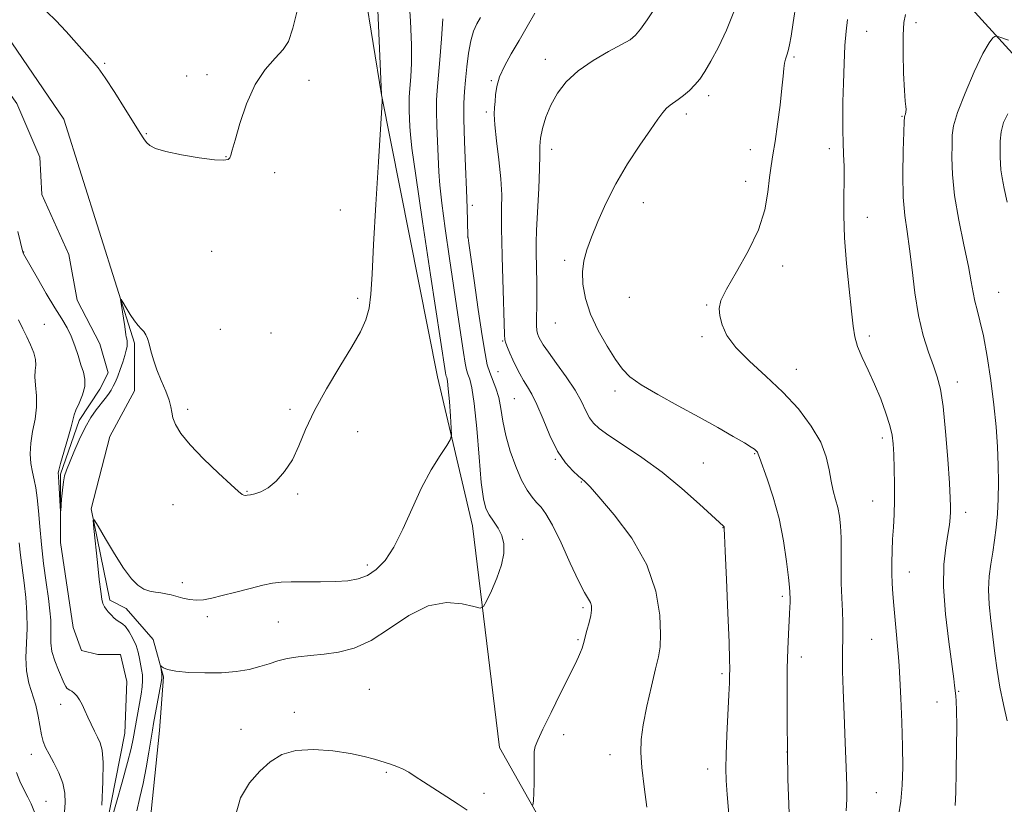
# Model space of a CAD drawing. Extents: x 2159800 to 2162700, y 294800 to 297700.
# Drawn here: x 2161196 to 2161456, y 295609 to 295816 of the extents above; entities that cross this region are included whole.
import ezdxf

# ---------------------------------------------------------------- set-up
doc = ezdxf.new("R2010")
doc.units = 0
doc.header["$MEASUREMENT"] = 0
doc.linetypes.add('rvrstm', pattern=[117.1, 50, -3.9, 0.5, -3.9, 0.5, -3.9, 0.5, -3.9, 50])
for name, color, linetype, lineweight in [('BREAKLINE DTM HARD', 7, 'Continuous', 0), ('CONTOUR INDEX', 41, 'Continuous', 13), ('CONTOUR INTERMEDIATE', 44, 'Continuous', 0), ('SPOT ELEVATION DTM', 2, 'Continuous', 13), ('STREAM - RIVER SINGLE LINE', 142, 'rvrstm', 0)]:
    doc.layers.add(name, color=color, linetype=linetype, lineweight=lineweight)

msp = doc.modelspace()

# ---------------------------------------------------------------- linework, layer by layer
at = {"layer": 'BREAKLINE DTM HARD'}
for points in [[(2161755.07, 295478.51, 1033.66), (2161722.25, 295504.74, 1032.29), (2161689.44, 295530.97, 1029.28), (2161653.89, 295562.67, 1025.67), (2161624.9, 295593.27, 1021.35), (2161574.03, 295649.56, 1012.99), (2161550.5, 295692.2, 1007.36), (2161540.11, 295703.68, 1004.57), (2161525.89, 295721.71, 1001.73), (2161500.72, 295759.43, 996.15), (2161475.56, 295787.85, 991.56), (2161448.76, 295817.36, 987.24), (2161415.4, 295853.98, 981.61), (2161386.41, 295882.94, 977.29), (2161367.27, 295897.7, 974.34), (2161335, 295920.1, 970.56), (2161303.83, 295938.68, 967.06)], [(2161273.51, 295935.41, 964.16), (2161280.1, 295864.34, 966.02), (2161291.07, 295796.55, 967.98), (2161305.86, 295722.2, 969.19), (2161315.17, 295682.84, 971.16), (2161322.3, 295624.34, 973.4), (2161351.3, 295572.96, 975.37)], [(2161383.46, 295434.25, 979.2), (2161352.29, 295463.22, 978.22), (2161328.22, 295479.61, 977.18), (2161303.07, 295489.44, 976.19), (2161273.55, 295494.35, 975.86), (2161268.08, 295499.82, 975.7), (2161266.43, 295516.76, 974.99), (2161260.41, 295530.98, 974.83), (2161246.19, 295546.28, 974.83), (2161228.68, 295571.97, 974.11), (2161227.04, 295584.54, 973.24), (2161230.31, 295607.51, 973.35), (2161232.49, 295628.83, 972.8), (2161233.57, 295643.05, 972.15), (2161230.84, 295652.89, 971.65), (2161223.73, 295661.08, 970.83), (2161219.35, 295663.27, 970.45), (2161214.42, 295687.32, 969.96), (2161219.33, 295706.46, 969.19), (2161225.89, 295718.49, 968.87), (2161225.88, 295731.07, 968.21), (2161207.27, 295790.11, 967.17), (2161190.86, 295814.16, 966.84), (2161185.39, 295824, 966.52)]]:
    msp.add_polyline3d(points, dxfattribs=at)
at = {"layer": 'CONTOUR INDEX', "flags": 128}
for points, elevation in [([(2161298.322, 295822.7749), (2161298.734, 295815.965), (2161298.989, 295809.789), (2161298.993, 295804.9191), (2161298.827, 295801.332), (2161298.468, 295797.15), (2161298.393, 295795.841), (2161298.389, 295794.389), (2161298.443, 295792.431), (2161298.6131, 295788.109), (2161298.723, 295786.112), (2161299.123, 295782.528), (2161300.134, 295775.257), (2161301.925, 295763.1789), (2161304.052, 295749.108), (2161307.9799, 295723.229), (2161308.08, 295722.73), (2161308.186, 295722.382), (2161308.326, 295721.967), (2161308.511, 295721.017), (2161308.745, 295718.999), (2161309.023, 295715.655), (2161309.299, 295711.814), (2161309.517, 295708.58), (2161309.587, 295706.702), (2161309.279, 295705.519), (2161308.329, 295704.018), (2161306.573, 295701.385), (2161304.25, 295697.607), (2161301.698, 295692.8721), (2161299.1939, 295687.457), (2161296.772, 295682.001), (2161294.403, 295677.23), (2161292.061, 295673.706), (2161289.723, 295671.316), (2161287.369, 295669.779), (2161284.937, 295668.839), (2161282.206, 295668.334), (2161278.917, 295668.124), (2161274.961, 295668.081), (2161270.85, 295668.106), (2161267.2489, 295668.115), (2161264.589, 295668.019), (2161262.355, 295667.739), (2161259.799, 295667.197), (2161256.408, 295666.361), (2161252.61, 295665.38), (2161249.073, 295664.452), (2161246.298, 295663.7461), (2161244.133, 295663.318), (2161242.263, 295663.201), (2161240.437, 295663.395), (2161238.665, 295663.788), (2161235.546, 295664.634), (2161234.178, 295664.943), (2161232.822, 295665.165), (2161231.4, 295665.331), (2161229.914, 295665.592), (2161228.385, 295666.136), (2161226.803, 295667.16), (2161225.054, 295668.912), (2161222.992, 295671.652), (2161220.577, 295675.43), (2161218.186, 295679.464), (2161216.298, 295682.7609), (2161215.272, 295684.4689), (2161214.976, 295684.316), (2161215.156, 295682.167), (2161216.1, 295673.211), (2161216.595, 295668.683), (2161216.972, 295665.514), (2161217.272, 295663.549), (2161217.568, 295662.35), (2161217.927, 295661.526), (2161218.385, 295660.856), (2161218.969, 295660.166), (2161219.69, 295659.341), (2161220.4839, 295658.503), (2161221.27, 295657.833), (2161222.7219, 295657.0159), (2161223.541, 295656.258), (2161224.502, 295654.906), (2161225.48, 295653.143), (2161226.311, 295651.256), (2161226.874, 295649.484), (2161227.236, 295647.858), (2161227.768, 295644.96), (2161227.971, 295643.561), (2161228.038, 295642.058), (2161227.911, 295640.355), (2161227.623, 295638.413), (2161225.526, 295626.6959), (2161224.983, 295624.138), (2161224.055, 295620.438), (2161222.622, 295615.202), (2161219.645, 295604.638)], 970), ([(2161384.129, 295818.447), (2161382.21, 295813.6249), (2161380.073, 295809.1489), (2161378.082, 295805.415), (2161376.501, 295802.689), (2161375.183, 295800.731), (2161373.879, 295799.174), (2161372.41, 295797.7259), (2161370.88, 295796.41), (2161369.462, 295795.324), (2161367.284, 295793.823), (2161366.363, 295793.0331), (2161365.382, 295791.907), (2161364.065, 295790.1179), (2161362.103, 295787.311), (2161359.323, 295783.278), (2161356.104, 295778.377), (2161352.963, 295773.111), (2161350.321, 295767.941), (2161348.211, 295763.165), (2161346.573, 295759.04), (2161345.356, 295755.703), (2161344.559, 295752.808), (2161344.192, 295749.892), (2161344.285, 295746.575), (2161344.938, 295742.835), (2161346.27, 295738.735), (2161348.302, 295734.405), (2161350.662, 295730.252), (2161352.88, 295726.748), (2161354.697, 295724.187), (2161356.688, 295722.157), (2161359.642, 295720.065), (2161364.08, 295717.47), (2161369.46, 295714.526), (2161374.975, 295711.5391), (2161379.917, 295708.79), (2161383.975, 295706.462), (2161386.938, 295704.714), (2161388.697, 295703.637), (2161389.562, 295703.061), (2161389.944, 295702.747), (2161390.1889, 295702.496), (2161390.369, 295702.268), (2161390.489, 295702.062), (2161390.596, 295701.778), (2161390.892, 295700.918), (2161392.919, 295695.269), (2161394.525, 295690.3879), (2161396.072, 295684.745), (2161397.263, 295678.881), (2161398.083, 295673.474), (2161398.591, 295669.236), (2161398.847, 295666.659), (2161398.938, 295665.352), (2161398.981, 295663.53), (2161398.974, 295662.639), (2161398.932, 295661.359), (2161398.85, 295659.597), (2161398.5599, 295654.265), (2161398.388, 295650.331), (2161398.249, 295645.185), (2161398.1771, 295638.687), (2161398.182, 295631.269), (2161398.267, 295623.506), (2161398.427, 295615.993), (2161398.62, 295609.403), (2161398.794, 295604.428)], 980), ([(2161456.465, 295791.559), (2161455.338, 295789.24), (2161454.688, 295786.806), (2161454.431, 295784.372), (2161454.421, 295782.081), (2161454.501, 295780.081), (2161454.556, 295778.423), (2161454.665, 295776.774), (2161454.951, 295774.705), (2161455.51, 295771.873), (2161456.315, 295768.28)], 990), ([(2161217.254, 295609.134), (2161217.536, 295615.301), (2161217.591, 295620.386), (2161217.3491, 295623.6469), (2161216.847, 295625.596), (2161216.153, 295627.056), (2161215.334, 295628.692), (2161214.46, 295630.513), (2161213.601, 295632.3659), (2161212.812, 295634.112), (2161212.077, 295635.671), (2161211.364, 295636.977), (2161210.651, 295637.98), (2161209.966, 295638.706), (2161209.347, 295639.197), (2161208.823, 295639.507), (2161208.392, 295639.742), (2161208.042, 295640.018), (2161207.739, 295640.466), (2161207.357, 295641.279), (2161205.832, 295644.734), (2161204.843, 295647.209), (2161204.084, 295649.714), (2161203.769, 295651.9591), (2161203.76, 295653.988), (2161203.827, 295655.926), (2161203.776, 295657.9449), (2161203.555, 295660.388), (2161203.1449, 295663.64), (2161202.555, 295667.933), (2161201.894, 295672.883), (2161201.296, 295677.95), (2161200.858, 295682.659), (2161200.5241, 295686.797), (2161200.198, 295690.214), (2161199.807, 295692.851), (2161199.372, 295695.003), (2161198.9339, 295697.054), (2161198.552, 295699.323), (2161198.352, 295701.871), (2161198.475, 295704.691), (2161198.9821, 295707.757), (2161199.616, 295710.954), (2161200.038, 295714.146), (2161200.018, 295717.192), (2161199.755, 295719.9261), (2161199.558, 295722.178), (2161199.634, 295723.867), (2161199.794, 295725.2641), (2161199.748, 295726.729), (2161199.28, 295728.532), (2161198.466, 295730.589), (2161197.4561, 295732.726), (2161196.369, 295734.849), (2161195.215, 295737.177)], 970)]:
    msp.add_lwpolyline(points, dxfattribs=dict(at, elevation=elevation))
at = {"layer": 'CONTOUR INTERMEDIATE', "flags": 128}
for points, elevation in [([(2161288.876, 295847.339), (2161291.148, 295796.678), (2161291.144, 295796.54), (2161291.173, 295796.26), (2161291.2861, 295795.505), (2161291.289, 295795.1079), (2161291.177, 295793.186), (2161290.271, 295778.914), (2161289.583, 295767.661), (2161288.99, 295757.076), (2161288.622, 295749.292), (2161288.321, 295743.992), (2161287.857, 295740.248), (2161287.001, 295737.1689), (2161285.538, 295734.013), (2161283.254, 295730.078), (2161280.086, 295724.908), (2161276.574, 295719.042), (2161273.405, 295713.271), (2161271.074, 295708.229), (2161269.29, 295703.945), (2161267.5649, 295700.292), (2161265.533, 295697.181), (2161263.314, 295694.675), (2161261.1481, 295692.869), (2161259.243, 295691.804), (2161257.673, 295691.286), (2161256.48, 295691.062), (2161255.675, 295690.928), (2161255.148, 295690.866), (2161254.759, 295690.903), (2161254.305, 295691.136), (2161253.336, 295691.936), (2161251.338, 295693.742), (2161248.041, 295696.792), (2161244.149, 295700.534), (2161240.605, 295704.216), (2161238.152, 295707.236), (2161236.708, 295709.5821), (2161235.99, 295711.391), (2161235.7029, 295712.84), (2161235.511, 295714.262), (2161235.069, 295716.0311), (2161234.141, 295718.404), (2161232.934, 295721.177), (2161231.765, 295724.031), (2161230.8789, 295726.683), (2161230.243, 295729), (2161229.751, 295730.882), (2161229.306, 295732.274), (2161228.845, 295733.2899), (2161228.312, 295734.0849), (2161227.657, 295734.822), (2161226.854, 295735.7), (2161225.882, 295736.926), (2161224.7591, 295738.597), (2161223.66, 295740.383), (2161222.796, 295741.842), (2161222.331, 295742.597), (2161222.216, 295742.517), (2161222.354, 295741.535), (2161223.304, 295735.457), (2161223.6161, 295733.276), (2161223.71, 295732.704), (2161223.824, 295732.155), (2161223.929, 295731.565), (2161223.975, 295730.913), (2161223.919, 295730.156), (2161223.722, 295729.176), (2161223.349, 295727.836), (2161222.788, 295726.071), (2161222.12, 295724.124), (2161221.452, 295722.311), (2161220.857, 295720.87), (2161220.296, 295719.715), (2161219.697, 295718.682), (2161218.995, 295717.622), (2161218.139, 295716.4461), (2161215.807, 295713.443), (2161214.36, 295711.393), (2161212.819, 295708.776), (2161211.268, 295705.569), (2161209.844, 295702.254), (2161207.91, 295697.528), (2161207.421, 295696.087), (2161207.097, 295694.475), (2161206.835, 295692.263), (2161206.6249, 295689.857), (2161206.396, 295686.836), (2161206.345, 295686.851), (2161206.282, 295687.936), (2161205.926, 295694.499), (2161205.841, 295695.734), (2161205.786, 295696.286), (2161205.7469, 295696.509), (2161205.74, 295696.778), (2161205.899, 295697.559), (2161206.383, 295699.341), (2161208.322, 295705.91), (2161209.196, 295708.992), (2161209.978, 295712.146), (2161210.429, 295713.398), (2161211.237, 295715.224), (2161212.14, 295717.425), (2161212.759, 295719.619), (2161212.811, 295721.536), (2161212.403, 295723.356), (2161211.738, 295725.372), (2161210.982, 295727.778), (2161210.143, 295730.376), (2161209.194, 295732.872), (2161208.0839, 295735.102), (2161206.6919, 295737.436), (2161204.875, 295740.376), (2161202.598, 295744.189), (2161200.254, 295748.206), (2161196.577, 295754.606), (2161196.388, 295755.109), (2161196.118, 295756.147), (2161195.778, 295757.589), (2161195.121, 295760.5099)], 968), ([(2161401.394, 295825.947), (2161399.813, 295815.626), (2161399.252, 295812.082), (2161398.837, 295809.754), (2161398.476, 295808.2011), (2161398.102, 295807.024), (2161397.748, 295805.986), (2161397.474, 295804.895), (2161397.304, 295803.516), (2161397.139, 295801.462), (2161396.848, 295798.304), (2161396.34, 295793.848), (2161395.695, 295788.832), (2161395.032, 295784.229), (2161394.449, 295780.718), (2161393.955, 295777.8169), (2161393.533, 295774.7491), (2161393.099, 295770.895), (2161392.282, 295766.25), (2161390.64, 295760.963), (2161387.949, 295755.28), (2161384.858, 295749.83), (2161382.232, 295745.337), (2161380.737, 295742.281), (2161380.242, 295740.164), (2161380.412, 295738.244), (2161381.028, 295735.914), (2161382.332, 295733.102), (2161384.68, 295729.87), (2161388.261, 295726.277), (2161392.616, 295722.356), (2161397.116, 295718.136), (2161401.205, 295713.681), (2161404.597, 295709.193), (2161407.079, 295704.91), (2161408.5399, 295701.03), (2161409.305, 295697.6), (2161409.804, 295694.628), (2161410.38, 295692.09), (2161411.013, 295689.831), (2161411.594, 295687.664), (2161412.037, 295685.396), (2161412.328, 295682.82), (2161412.479, 295679.72), (2161412.51, 295675.979), (2161412.494, 295671.854), (2161412.516, 295667.699), (2161412.635, 295663.822), (2161412.797, 295660.351), (2161412.925, 295657.372), (2161412.96, 295654.906), (2161412.927, 295652.718), (2161412.871, 295650.512), (2161412.838, 295647.945), (2161412.8659, 295644.491), (2161412.993, 295639.579), (2161413.238, 295632.961), (2161413.54, 295625.686), (2161413.823, 295619.128), (2161414.005, 295614.2959), (2161414.011, 295610.748), (2161413.764, 295607.673)], 982), ([(2161269.341, 295820.865), (2161267.6799, 295814.148), (2161266.516, 295810.637), (2161265.134, 295808.519), (2161263.012, 295806.237), (2161260.409, 295803.248), (2161257.777, 295799.262), (2161255.502, 295794.221), (2161253.703, 295788.98), (2161252.431, 295784.626), (2161251.691, 295781.958), (2161251.299, 295780.625), (2161251.024, 295779.989), (2161250.577, 295779.542), (2161249.43, 295779.294), (2161246.997, 295779.388), (2161242.99, 295779.907), (2161238.313, 295780.714), (2161234.164, 295781.6129), (2161231.456, 295782.451), (2161229.942, 295783.24), (2161229.085, 295784.032), (2161228.3759, 295784.955), (2161227.418, 295786.435), (2161225.84, 295788.969), (2161223.437, 295792.804), (2161220.66, 295797.164), (2161218.129, 295801.023), (2161216.266, 295803.657), (2161214.724, 295805.568), (2161210.5869, 295810.238), (2161207.845, 295813.2769), (2161205.127, 295816.154), (2161202.719, 295818.493)], 966), ([(2161331.585, 295818.142), (2161329.608, 295814.6), (2161327.428, 295810.892), (2161325.344, 295807.384), (2161323.561, 295804.172), (2161322.257, 295801.284), (2161321.541, 295798.745), (2161321.236, 295796.57), (2161321.093, 295794.772), (2161320.933, 295793.248), (2161320.849, 295791.432), (2161321.005, 295788.6401), (2161321.494, 295784.444), (2161322.126, 295779.431), (2161322.638, 295774.442), (2161322.841, 295770.157), (2161322.825, 295766.603), (2161322.754, 295763.645), (2161322.759, 295761.03), (2161322.845, 295758.036), (2161322.99, 295753.822), (2161323.167, 295747.949), (2161323.562, 295733.316), (2161323.674, 295731.91), (2161323.92, 295731.06), (2161324.377, 295729.904), (2161325.021, 295728.381), (2161325.805, 295726.631), (2161326.685, 295724.7849), (2161327.631, 295722.945), (2161328.622, 295721.205), (2161329.651, 295719.561), (2161330.793, 295717.611), (2161332.138, 295714.852), (2161333.752, 295711.001), (2161335.597, 295706.647), (2161337.607, 295702.596), (2161339.685, 295699.492), (2161341.608, 295697.33), (2161343.1241, 295695.942), (2161344.057, 295695.154), (2161344.823, 295694.553), (2161345.172, 295694.229), (2161346.184, 295693.122), (2161348.521, 295690.477), (2161352.514, 295685.789), (2161357.178, 295679.575), (2161361.198, 295672.603), (2161363.576, 295665.622), (2161364.574, 295659.306), (2161364.774, 295654.306), (2161364.646, 295650.959), (2161364.237, 295648.328), (2161363.484, 295645.161), (2161362.385, 295640.59), (2161361.188, 295635.297), (2161360.201, 295630.346), (2161359.669, 295626.468), (2161359.584, 295623.032), (2161359.875, 295619.072), (2161360.451, 295613.979), (2161361.132, 295608.586)], 976), ([(2161363.37, 295819.546), (2161361.251, 295816.383), (2161359.49, 295813.901), (2161358.162, 295812.28), (2161356.731, 295811.104), (2161354.5121, 295809.813), (2161351.068, 295807.965), (2161346.965, 295805.608), (2161343.023, 295802.913), (2161339.8901, 295800.026), (2161337.548, 295797.003), (2161335.809, 295793.8791), (2161334.512, 295790.72), (2161333.612, 295787.7299), (2161333.091, 295785.149), (2161332.904, 295783.022), (2161332.885, 295780.6331), (2161332.839, 295777.074), (2161332.626, 295771.826), (2161332.056, 295760.821), (2161331.93, 295757.513), (2161331.923, 295755.3701), (2161332.06, 295750.615), (2161332.121, 295747.3469), (2161332.133, 295743.932), (2161332.082, 295740.729), (2161332.022, 295737.951), (2161332.028, 295735.775), (2161332.153, 295734.303), (2161332.383, 295733.339), (2161332.682, 295732.612), (2161333.072, 295731.833), (2161333.801, 295730.644), (2161335.172, 295728.668), (2161337.342, 295725.691), (2161339.88, 295722.147), (2161342.21, 295718.6331), (2161343.898, 295715.638), (2161345.077, 295713.226), (2161346.024, 295711.352), (2161347.05, 295709.905), (2161348.601, 295708.507), (2161351.157, 295706.709), (2161355.035, 295704.158), (2161359.884, 295700.877), (2161365.19, 295696.9841), (2161370.431, 295692.694), (2161375.06, 295688.609), (2161381.424, 295682.78), (2161381.494, 295682.679), (2161381.544, 295682.5629), (2161381.58, 295682.433), (2161381.6171, 295682.075), (2161381.702, 295680.416), (2161381.892, 295676.169), (2161382.216, 295668.679), (2161382.587, 295659.827), (2161382.888, 295652.126), (2161383.036, 295647.464), (2161383.066, 295645.226), (2161383.021, 295643.154), (2161382.965, 295641.404), (2161382.828, 295638.244), (2161382.305, 295627.648), (2161382.081, 295622.509), (2161381.993, 295618.801), (2161382.071, 295615.703), (2161382.334, 295611.967), (2161382.7761, 295606.762)], 978), ([(2161307.294, 295816.6), (2161306.975, 295811.34), (2161306.525, 295805.834), (2161305.792, 295797.743), (2161305.644, 295795.139), (2161305.635, 295792.249), (2161305.743, 295788.353), (2161306.223, 295776.288), (2161306.471, 295772.737), (2161306.999, 295767.982), (2161307.916, 295761.286), (2161309.073, 295753.4131), (2161311.293, 295738.534), (2161312.7691, 295728.562), (2161313.213, 295725.771), (2161313.561, 295724.039), (2161313.928, 295722.831), (2161314.405, 295721.541), (2161314.977, 295719.283), (2161315.6, 295715.1021), (2161316.238, 295708.518), (2161316.866, 295700.949), (2161317.464, 295694.287), (2161318.037, 295689.948), (2161318.69, 295687.429), (2161319.5501, 295685.751), (2161320.681, 295684.096), (2161321.88, 295682.282), (2161322.879, 295680.292), (2161323.439, 295678.085), (2161323.451, 295675.547), (2161322.835, 295672.544), (2161321.602, 295669.074), (2161320.121, 295665.669), (2161318.852, 295662.993), (2161318.056, 295661.546), (2161317.186, 295661.174), (2161315.497, 295661.556), (2161312.442, 295662.291), (2161308.271, 295662.64), (2161303.432, 295661.784), (2161298.336, 295659.227), (2161293.24, 295655.787), (2161288.364, 295652.604), (2161283.877, 295650.561), (2161279.758, 295649.494), (2161275.935, 295648.9769), (2161272.362, 295648.637), (2161269.098, 295648.306), (2161266.229, 295647.8659), (2161263.772, 295647.236), (2161261.476, 295646.481), (2161259.022, 295645.701), (2161256.1419, 295644.991), (2161252.756, 295644.43), (2161248.834, 295644.093), (2161244.467, 295644.03), (2161240.216, 295644.198), (2161236.767, 295644.531), (2161234.615, 295644.957), (2161233.519, 295645.388), (2161233.049, 295645.732), (2161232.842, 295645.905), (2161232.781, 295645.857), (2161232.8171, 295645.547), (2161233.089, 295643.68), (2161233.135, 295643.23), (2161233.072, 295642.531), (2161232.83, 295641.057), (2161230.94, 295630.664), (2161230.635, 295628.921), (2161229.674, 295623.167), (2161228.948, 295619.02), (2161228.137, 295614.851), (2161227.304, 295611.155), (2161226.4859, 295607.686)], 972), ([(2161317.263, 295816.933), (2161316.309, 295815.281), (2161315.425, 295813.361), (2161314.668, 295810.852), (2161314.079, 295807.578), (2161313.635, 295803.938), (2161313.296, 295800.474), (2161313.0369, 295797.489), (2161312.885, 295794.332), (2161312.881, 295790.11), (2161313.043, 295784.278), (2161313.298, 295777.675), (2161313.548, 295771.487), (2161313.719, 295766.668), (2161313.815, 295763.252), (2161313.917, 295759.108), (2161313.948, 295758.816), (2161314.137, 295757.4421), (2161315.555, 295747.562), (2161316.666, 295739.943), (2161317.697, 295733.017), (2161318.45, 295728.291), (2161319.042, 295725.346), (2161319.671, 295723.28), (2161321.333, 295719.187), (2161322.0879, 295716.735), (2161322.6341, 295713.841), (2161323.157, 295710.491), (2161323.916, 295706.698), (2161325.088, 295702.5549), (2161326.5451, 295698.471), (2161328.081, 295694.93), (2161329.527, 295692.295), (2161330.854, 295690.4199), (2161332.071, 295689.036), (2161333.228, 295687.795), (2161334.537, 295686.035), (2161336.25, 295683.016), (2161338.502, 295678.343), (2161340.95, 295673.002), (2161343.132, 295668.3211), (2161344.689, 295665.301), (2161346.251, 295662.612), (2161346.544, 295661.711), (2161346.582, 295660.641), (2161346.366, 295659.208), (2161345.919, 295657.308), (2161345.357, 295655.21), (2161344.414, 295651.774), (2161344.07, 295650.588), (2161343.6889, 295649.51), (2161343.145, 295648.275), (2161342.219, 295646.387), (2161338.401, 295638.726), (2161335.875, 295633.617), (2161333.704, 295629.18), (2161332.351, 295626.309), (2161331.692, 295624.597), (2161331.459, 295623.3149), (2161331.414, 295621.843), (2161331.442, 295620.004), (2161331.46, 295617.732), (2161331.406, 295615.057), (2161331.307, 295612.411), (2161331.211, 295610.323), (2161331.1041, 295609.163)], 974), ([(2161414.184, 295816.435), (2161413.778, 295813.334), (2161413.464, 295809.552), (2161413.227, 295804.83), (2161413.061, 295799.669), (2161412.959, 295794.759), (2161412.915, 295790.623), (2161412.93, 295787.13), (2161413.003, 295783.984), (2161413.123, 295780.899), (2161413.236, 295777.645), (2161413.275, 295774.001), (2161413.215, 295769.758), (2161413.192, 295764.7531), (2161413.385, 295758.835), (2161413.904, 295752.051), (2161414.589, 295745.253), (2161415.212, 295739.492), (2161415.633, 295735.494), (2161416.058, 295732.695), (2161416.782, 295730.203), (2161418.013, 295727.297), (2161419.601, 295723.927), (2161421.308, 295720.216), (2161422.915, 295716.322), (2161424.287, 295712.571), (2161425.309, 295709.328), (2161425.91, 295706.788), (2161426.205, 295704.46), (2161426.352, 295701.683), (2161426.477, 295698), (2161426.565, 295693.778), (2161426.566, 295689.588), (2161426.45, 295685.868), (2161426.262, 295682.535), (2161426.069, 295679.373), (2161425.928, 295676.223), (2161425.854, 295673.151), (2161425.853, 295670.28), (2161425.934, 295667.648), (2161426.101, 295664.949), (2161426.3609, 295661.794), (2161426.706, 295657.9771), (2161427.636, 295648.228), (2161427.815, 295645.931), (2161428.006, 295642.582), (2161428.252, 295637.391), (2161428.503, 295631.067), (2161428.689, 295624.697), (2161428.743, 295619.144), (2161428.611, 295614.389), (2161428.246, 295610.19), (2161427.616, 295606.353)], 984), ([(2161429.443, 295817.731), (2161429.041, 295815.666), (2161428.831, 295812.331), (2161428.819, 295807.5399), (2161428.953, 295802.261), (2161429.17, 295797.747), (2161429.405, 295794.934), (2161429.594, 295793.474), (2161429.67, 295792.699), (2161429.594, 295792.063), (2161429.43, 295791.504), (2161429.267, 295791.077), (2161429.171, 295790.678), (2161429.107, 295789.545), (2161429.016, 295786.755), (2161428.875, 295781.767), (2161428.786, 295775.575), (2161428.89, 295769.558), (2161429.2789, 295764.707), (2161429.872, 295760.4751), (2161430.542, 295755.926), (2161431.206, 295750.397), (2161431.953, 295744.308), (2161432.915, 295738.353), (2161434.164, 295733.107), (2161435.54, 295728.685), (2161436.826, 295725.088), (2161437.855, 295722.1321), (2161438.672, 295718.904), (2161439.3739, 295714.31), (2161440.031, 295707.725), (2161440.608, 295700.423), (2161441.041, 295694.147), (2161441.286, 295690.185), (2161441.374, 295687.998), (2161441.355, 295686.588), (2161441.259, 295685.089), (2161441.044, 295683.159), (2161440.652, 295680.589), (2161440.085, 295677.159), (2161439.599, 295672.629), (2161439.511, 295666.749), (2161440.026, 295659.554), (2161440.883, 295652.211), (2161442.21, 295642.504), (2161442.437, 295640.72), (2161442.715, 295637.989), (2161442.832, 295636.572), (2161442.942, 295634.124), (2161442.993, 295630.114), (2161442.951, 295624.347), (2161442.844, 295617.984), (2161442.719, 295612.522), (2161442.598, 295609.046)], 986), ([(2161456.64, 295810.96), (2161454.398, 295811.803), (2161453.474, 295812.0641), (2161453.077, 295811.969), (2161452.5181, 295811.58), (2161451.519, 295810.327), (2161449.906, 295807.475), (2161447.637, 295802.659), (2161445.203, 295796.97), (2161443.23, 295791.867), (2161442.172, 295788.392), (2161441.8099, 295785.922), (2161441.758, 295783.418), (2161441.734, 295780.016), (2161441.875, 295775.541), (2161442.424, 295769.993), (2161443.5179, 295763.535), (2161444.865, 295756.981), (2161446.067, 295751.311), (2161446.834, 295747.235), (2161447.311, 295744.385), (2161447.75, 295742.127), (2161448.354, 295739.839), (2161449.131, 295736.963), (2161450.0339, 295732.955), (2161451.01, 295727.497), (2161451.961, 295721.169), (2161452.777, 295714.776), (2161453.375, 295708.961), (2161453.762, 295703.716), (2161453.972, 295698.8741), (2161454.032, 295694.3), (2161453.955, 295690.0051), (2161453.749, 295686.034), (2161453.424, 295682.408), (2161453.001, 295679.053), (2161452.501, 295675.873), (2161451.971, 295672.755), (2161451.543, 295669.533), (2161451.374, 295666.025), (2161451.565, 295662.109), (2161452.011, 295657.8941), (2161452.552, 295653.551), (2161453.073, 295649.204), (2161453.641, 295644.812), (2161454.367, 295640.293), (2161455.3049, 295635.671), (2161456.289, 295631.412)], 988), ([(2161207.407, 295607.405), (2161207.542, 295609.774), (2161207.453, 295612.299), (2161206.944, 295614.9599), (2161205.91, 295617.702), (2161204.598, 295620.323), (2161203.342, 295622.585), (2161202.404, 295624.357), (2161201.753, 295625.9331), (2161201.289, 295627.713), (2161200.456, 295632.669), (2161199.8119, 295635.52), (2161197.978, 295641.36), (2161197.343, 295644.559), (2161197.215, 295648.082), (2161197.388, 295651.873), (2161197.554, 295655.837), (2161197.471, 295659.878), (2161197.165, 295663.905), (2161196.73, 295667.827), (2161195.796, 295675.084), (2161195.41, 295678.358)], 972), ([(2161313.7169, 295607.845), (2161311.3611, 295609.427), (2161308.372, 295611.37), (2161302.2271, 295615.284), (2161300.006, 295616.736), (2161298.303, 295617.819), (2161296.792, 295618.646), (2161295.198, 295619.323), (2161293.445, 295619.935), (2161289.3, 295621.262), (2161286.551, 295622.015), (2161282.926, 295622.778), (2161278.281, 295623.468), (2161273.215, 295623.834), (2161268.512, 295623.583), (2161264.753, 295622.493), (2161261.717, 295620.625), (2161258.978, 295618.1081), (2161256.263, 295615.003), (2161253.916, 295611.093), (2161252.4289, 295606.092)], 974), ([(2161199.455, 295607.348), (2161198.594, 295609.5201), (2161197.68, 295611.272), (2161196.6771, 295613.25), (2161195.6519, 295615.464), (2161194.703, 295617.762)], 974)]:
    msp.add_lwpolyline(points, dxfattribs=dict(at, elevation=elevation))
at = {"layer": 'SPOT ELEVATION DTM'}
for p in [(2161432.26, 295815.6, 986.49), (2161419.19, 295813.32, 984.78), (2161334.35, 295805.97, 977.42), (2161400.02, 295806.51, 982.22), (2161217.98, 295804.9, 965.86), (2161239.62, 295801.55, 965.49), (2161245.06, 295801.86, 965.56), (2161271.97, 295800.37, 966.54), (2161320.07, 295800.28, 975.87), (2161377.51, 295796.34, 980.42), (2161318.82, 295792.03, 975.74), (2161371.62, 295791.47, 980.42), (2161428.57, 295790.88, 985.91), (2161229.04, 295786.34, 965.9), (2161336.01, 295782.2, 978.57), (2161388.5, 295782.07, 981.31), (2161409.39, 295782.34, 983.57), (2161250.05, 295780.28, 965.96), (2161262.93, 295776.02, 966.41), (2161387.25, 295773.76, 981.39), (2161280.25, 295766.21, 967.43), (2161315.09, 295767.4, 974.37), (2161360.27, 295768.16, 980.73), (2161419.39, 295764.21, 984.62), (2161313.83, 295759.1, 973.98), (2161196.6, 295755.14, 967.94), (2161246.24, 295755.24, 966.58), (2161339.49, 295752.94, 979.67), (2161397.05, 295751.42, 982.52), (2161284.79, 295742.9, 967.75), (2161356.51, 295743.18, 981.06), (2161454.04, 295744.43, 988.88), (2161377, 295741.16, 981.9), (2161202.08, 295736.03, 968.89), (2161336.98, 295736.35, 979.25), (2161248.57, 295734.7, 966.96), (2161261.93, 295733.74, 967.21), (2161375.73, 295732.78, 981.73), (2161419.92, 295732.9, 984.34), (2161323.07, 295731.65, 975.88), (2161321.84, 295723.52, 974.9), (2161400.6, 295724.16, 982.71), (2161443.15, 295720.8, 986.56), (2161352.8, 295718.4, 979.61), (2161326.14, 295716.4, 975.05), (2161239.9, 295713.57, 967.66), (2161266.93, 295713.55, 967.78), (2161284.84, 295707.72, 968.58), (2161423.33, 295706.02, 983.6), (2161389.66, 295701.92, 979.9), (2161336.99, 295700.4, 975.89), (2161376.12, 295699.39, 979.06), (2161343.9, 295694.45, 975.91), (2161255.63, 295691.93, 967.92), (2161268.96, 295691.25, 968.13), (2161236.08, 295688.44, 968.71), (2161420.83, 295689.4, 983.19), (2161445.33, 295686.45, 986.53), (2161381.29, 295682.4, 977.96), (2161328.39, 295679.3, 972.48), (2161287.37, 295672.51, 969.61), (2161430.49, 295670.71, 984.71), (2161238.5, 295667.84, 969.5), (2161396.92, 295664.25, 979.7), (2161344.27, 295661.22, 973.73), (2161245.1, 295658.88, 970.37), (2161263.85, 295657.46, 970.88), (2161343.01, 295652.86, 973.84), (2161420.55, 295652.94, 983.06), (2161401.92, 295648.22, 980.5), (2161380.98, 295643.83, 977.73), (2161287.87, 295639.73, 973.17), (2161443.51, 295639.15, 986.13), (2161437.81, 295636.41, 985.27), (2161206.38, 295635.72, 970.74), (2161268.12, 295633.66, 973.76), (2161254.04, 295629.16, 973.55), (2161339.23, 295627.75, 974.42), (2161398.14, 295623.16, 980), (2161198.68, 295622.56, 972.6), (2161351.45, 295622.46, 975.36), (2161292.35, 295617.86, 974.11), (2161377.22, 295618.74, 977.43), (2161202.5, 295610.16, 973.05), (2161318.19, 295612.29, 973.78), (2161421.73, 295612.48, 982.98)]:
    msp.add_point(p, dxfattribs=at)
at = {"layer": 'STREAM - RIVER SINGLE LINE'}
msp.add_polyline3d([(2161214.61, 295566.89, 970.89), (2161214.61, 295584.39, 970.07), (2161217.88, 295600.79, 969.79), (2161223.34, 295628.13, 968.97), (2161223.88, 295641.8, 968.15), (2161222.23, 295648.9, 968.15), (2161216.22, 295648.9, 968.15), (2161211.85, 295649.99, 968.14), (2161209.66, 295656.01, 968.14), (2161206.37, 295678.42, 968.14), (2161206.36, 295696.46, 967.82), (2161211.27, 295710.68, 967.71), (2161216.74, 295718.88, 967.55), (2161218.92, 295723.26, 967.55), (2161216.73, 295730.91, 967.11), (2161210.72, 295742.39, 966.78), (2161208.52, 295754.42, 966.67), (2161201.41, 295770.27, 966.45), (2161200.86, 295780.11, 966.35), (2161194.84, 295794.32, 966.02), (2161187.73, 295804.16, 965.8), (2161170.77, 295819.46, 965.63)], dxfattribs=at)

doc.saveas('drawing.dxf')
